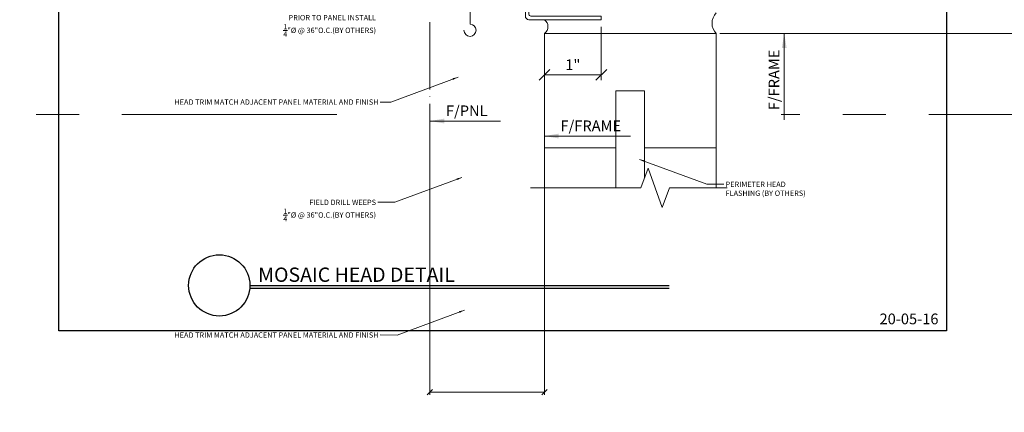
# Model space of a CAD drawing. Units: inches. Extents: x -10 to 209, y 1 to 141.
# Drawn here: x 107 to 124, y 12 to 19 of the extents above; entities that cross this region are included whole.
import ezdxf
from ezdxf.enums import TextEntityAlignment as Align

# ---------------------------------------------------------------- set-up
doc = ezdxf.new("R2010")
doc.units = ezdxf.units.IN
doc.header["$MEASUREMENT"] = 0
doc.linetypes.add('PHANTOM2', pattern=[1.25, 0.625, -0.125, 0.125, -0.125, 0.125, -0.125])
doc.layers.get('Defpoints').update_dxf_attribs({"color": 226})
for name, color, linetype, lineweight in [('BO_BLDG', 250, 'Continuous', 0), ('NG_DIMS', 2, 'Continuous', 15), ('NG_PANEL_ACCESSORY', 3, 'Continuous', 15), ('NG_PANEL_SECTION', 1, 'Continuous', 20), ('NG_TB', 7, 'Continuous', 25)]:
    doc.layers.add(name, color=color, linetype=linetype, lineweight=lineweight)
doc.layers.add('CONSTRUCTION', color=30, linetype='Continuous', plot=False)
doc.styles.add('ROMANS', font='romans.shx', dxfattribs={"height": 0.09375})
doc.styles.add('SIMPLEX', font='SIMPLEX.SHX')
doc.dimstyles.new('NG', dxfattribs={"dimscale": 0, "dimtxt": 0.09375, "dimasz": 0.09375, "dimexe": 0.046875, "dimexo": 0.0625, "dimgap": 0.03125, "dimtad": 3, "dimtoh": 1, "dimdec": 5, "dimzin": 3, "dimdsep": 46, "dimlunit": 4, "dimtxsty": 'ROMANS', "dimblk": 'OBLIQUE', "dimcen": 0.09, "dimclrd": 256, "dimclre": 256, "dimclrt": 256, "dimazin": 2, "dimtfac": 1, "dimtdec": 5, "dimtofl": 0, "dimtmove": 2, "dimatfit": 3, "dimfxl": 0.125, "dimtfill": 1, "dimtolj": 1, "dimtzin": 0, "dimlwd": -1, "dimlwe": -1, "dimarcsym": 2})
doc.dimstyles.new('NG$7', dxfattribs={"dimscale": 0, "dimtxt": 0.09375, "dimasz": 0.09375, "dimexe": 0.046875, "dimexo": 0.0625, "dimgap": 0.03125, "dimtad": 3, "dimtoh": 1, "dimdec": 5, "dimzin": 3, "dimdsep": 46, "dimlunit": 4, "dimtxsty": 'ROMANS', "dimblk": 'OBLIQUE', "dimcen": 0.09, "dimclrd": 256, "dimclre": 256, "dimclrt": 256, "dimazin": 2, "dimtfac": 1, "dimtdec": 5, "dimtofl": 0, "dimtmove": 2, "dimatfit": 3, "dimfxl": 0.125, "dimtfill": 1, "dimtolj": 1, "dimtzin": 0, "dimlwd": -1, "dimlwe": -1, "dimarcsym": 2})

# ---------------------------------------------------------------- blocks, each defined once
blk = doc.blocks.new('*U2151')
for p, q in [((0.2674, 0), (3.9288, 0)), ((0.2661, -0.0234), (3.9288, -0.0234))]:
    blk.add_line(p, q)
blk.add_circle((0, 0), 0.2674)
at = {"layer": 'CONSTRUCTION'}
blk.add_lwpolyline([(-1.4006, 8.6041), (6.3494, 8.6041), (6.3494, -0.3959), (-1.4006, -0.3959)], close=True, dxfattribs=at)
at = {"style": 'ROMANS'}
blk.add_attdef('DESCRIPTION', (0.3395, 0.0312), '', height=0.125, dxfattribs=at)
blk.add_attdef('DETAIL', text='', height=0.125, dxfattribs=at).set_placement((0, 0), align=Align.MIDDLE_CENTER)
blk = doc.blocks.new('NG_TB_PROMO_TTL')
at = {"style": 'ROMANS'}
blk.add_attdef('SHEET', text='', height=0.125, dxfattribs=at).set_placement((4.25, 9.1404), align=Align.MIDDLE_CENTER)
blk.add_attdef('REV', text='', height=0.0938, dxfattribs=at).set_placement((8.0559, 0.4646), align=Align.BOTTOM_RIGHT)
blk = doc.blocks.new('_Oblique')
at = {"color": 0, "linetype": 'ByBlock', "lineweight": -2}
blk.add_line((-0.5, -0.5), (0.5, 0.5), dxfattribs=at)
blk = doc.blocks.new('*D852')
at = {"layer": 'Defpoints', "color": 0, "transparency": 16777216}
for p in [(116.817, 18.83), (115.823, 18.588), (115.823, 17.868)]:
    blk.add_point(p, dxfattribs=at)
at = {"layer": 'NG_DIMS', "transparency": 16777216}
for p, q in [((116.817, 18.705), (116.817, 17.774)), ((115.823, 18.463), (115.823, 17.774))]:
    blk.add_line(p, q, dxfattribs=at)
at = {"layer": 'NG_DIMS', "linetype": 'Continuous', "transparency": 16777216}
blk.add_line((116.817, 17.868), (115.823, 17.868), dxfattribs=at)
at = {"layer": 'NG_DIMS', "transparency": 16777216, "xscale": 0.1875, "yscale": 0.1875, "zscale": 0.1875, "rotation": 180}
blk.add_blockref('_Oblique', (115.823, 17.868), dxfattribs=at)
at = {"layer": 'NG_DIMS', "transparency": 16777216, "xscale": 0.1875, "yscale": 0.1875, "zscale": 0.1875}
blk.add_blockref('_Oblique', (116.817, 17.868), dxfattribs=at)
at = {"layer": 'NG_DIMS', "transparency": 16777216, "insert": (116.32, 18.042), "char_height": 0.1875, "attachment_point": 5, "style": 'ROMANS', "bg_fill": 3, "box_fill_scale": 1.25, "bg_fill_color": 256, "bg_fill_true_color": 13158600, "bg_fill_transparency": 0}
blk.add_mtext('\\A1;1"', dxfattribs=at)
blk = doc.blocks.new('*D853')
at = {"layer": 'Defpoints', "color": 0, "transparency": 16777216}
for p in [(113.823, 18.849), (115.823, 18.588), (113.823, 12.321)]:
    blk.add_point(p, dxfattribs=at)
at = {"layer": 'NG_DIMS', "transparency": 16777216}
for p, q in [((113.823, 18.787), (113.823, 17.612)), ((115.823, 18.525), (115.823, 12.274)), ((113.823, 17.487), (113.823, 17.482)), ((113.823, 17.357), (113.823, 12.274))]:
    blk.add_line(p, q, dxfattribs=at)
at = {"layer": 'NG_DIMS', "linetype": 'Continuous', "transparency": 16777216}
blk.add_line((115.823, 12.321), (113.823, 12.321), dxfattribs=at)
at = {"layer": 'NG_DIMS', "transparency": 16777216, "xscale": 0.09375, "yscale": 0.09375, "zscale": 0.09375, "rotation": 180}
blk.add_blockref('_Oblique', (113.823, 12.321), dxfattribs=at)
at = {"layer": 'NG_DIMS', "transparency": 16777216, "xscale": 0.09375, "yscale": 0.09375, "zscale": 0.09375}
blk.add_blockref('_Oblique', (115.823, 12.321), dxfattribs=at)
blk = doc.blocks.new('*U2341')
blk.add_lwpolyline([(0, 0), (0.7534, 0)])
blk.add_solid([(0.125, 0.0208), (0, 0), (0.125, -0.0208)])
at = {"insert": (0.1405, 0.0132), "char_height": 0.09375, "width": 6.95236605682464e-310, "attachment_point": 7, "style": 'ROMANS', "bg_fill": 3, "box_fill_scale": 1.1, "bg_fill_color": 256, "bg_fill_transparency": 0}
blk.add_mtext('F/FRAME', dxfattribs=at)
blk = doc.blocks.new('*U858')
at = {"linetype": 'PHANTOM2', "ltscale": 0.5}
blk.add_line((-1.6168, 0), (0, 0), dxfattribs=at)
at = {"style": 'ROMANS'}
for tag, p in [('DESCRIPTION', (-1.3668, 0.0279)), ('HEIGHT', (-1.3664, -0.1154))]:
    blk.add_attdef(tag, p, '', height=0.0938, dxfattribs=at)
blk = doc.blocks.new('*U944')
blk.add_line((-1.0022, -0.15), (-1.0022, 0.15))
at = {"linetype": 'PHANTOM2', "ltscale": 0.5}
blk.add_line((-1.1522, 0), (0, 0), dxfattribs=at)
at = {"const_width": 0.0938}
for points in [[(-1.0022, 0.0469, 0.414214), (-1.0491, 0, 1)], [(-1.0022, -0.0469, 0.414214), (-0.9554, 0, 1)]]:
    blk.add_lwpolyline(points, format="xyb", dxfattribs=at)
blk.add_circle((-1.0022, 0), 0.0938)
at = {"style": 'ROMANS'}
for tag, p in [('DESCRIPTION', (-0.9022, 0.0279)), ('HEIGHT', (-0.9018, -0.1154))]:
    blk.add_attdef(tag, p, '', height=0.0938, dxfattribs=at)
blk = doc.blocks.new('*D849')
at = {"layer": 'Defpoints', "color": 0, "transparency": 16777216}
for p in [(119.318, 18.974), (118.823, 18.588), (124.995, 18.588)]:
    blk.add_point(p, dxfattribs=at)
at = {"layer": 'NG_DIMS', "linetype": 'Continuous', "transparency": 16777216}
blk.add_line((124.995, 18.974), (124.995, 18.588), dxfattribs=at)
at = {"layer": 'NG_DIMS', "transparency": 16777216}
blk.add_line((118.885, 18.588), (125.042, 18.588), dxfattribs=at)
at = {"layer": 'NG_DIMS', "transparency": 16777216, "xscale": 0.09375, "yscale": 0.09375, "zscale": 0.09375}
for p, rotation in [((124.995, 18.974), 90), ((124.995, 18.588), 270)]:
    blk.add_blockref('_Oblique', p, dxfattribs=dict(at, rotation=rotation))
blk = doc.blocks.new('*U2337')
blk.add_solid([(0.125, 0.0208), (0, 0), (0.125, -0.0208)])
at = {"insert": (0.1405, 0.0132), "char_height": 0.09375, "width": 0.579012, "attachment_point": 7, "style": 'ROMANS', "bg_fill": 3, "box_fill_scale": 1.1, "bg_fill_color": 256, "bg_fill_transparency": 0}
blk.add_mtext('F/PNL', dxfattribs=at)
blk.add_lwpolyline([(0, 0), (0.617, 0)])
blk = doc.blocks.new('*U2344')
blk.add_lwpolyline([(0, 0), (0.7004, 0)])
at = {"color": 2, "insert": (-8.5721, -0.0469), "char_height": 0.09375, "width": 9.029594, "attachment_point": 9, "style": 'SIMPLEX'}
blk.add_mtext('\\A1;', dxfattribs=at)
at = {"insert": (0.1405, 0.0132), "char_height": 0.09375, "width": 6.95236605682464e-310, "attachment_point": 7, "style": 'ROMANS', "bg_fill": 3, "box_fill_scale": 1.1, "bg_fill_color": 256, "bg_fill_transparency": 0}
blk.add_mtext('F/STUD', dxfattribs=at)
blk.add_solid([(0.125, 0.0208), (0, 0), (0.125, -0.0208)])
blk = doc.blocks.new('*U2345')
blk.add_lwpolyline([(0, 0), (-0.7534, 0)])
blk.add_solid([(-0.125, 0.0208), (0, 0), (-0.125, -0.0208)])
at = {"color": 2, "insert": (-8.5721, -0.0469), "char_height": 0.09375, "width": 9.029594, "attachment_point": 9, "style": 'SIMPLEX'}
blk.add_mtext('\\A1;', dxfattribs=at)
at = {"insert": (-0.1405, 0.0132), "char_height": 0.09375, "width": 6.95236605682464e-310, "attachment_point": 9, "style": 'ROMANS', "bg_fill": 3, "box_fill_scale": 1.1, "bg_fill_color": 256, "bg_fill_transparency": 0}
blk.add_mtext('F/FRAME', dxfattribs=at)

msp = doc.modelspace()

# ---------------------------------------------------------------- linework, layer by layer
at = {"layer": 'BO_BLDG'}
for p, q in [((115.8228449, 16.5879106), (115.8228449, 15.8933944)), ((118.8228449, 16.5879106), (118.8228449, 15.8933944))]:
    msp.add_line(p, q, dxfattribs=at)
for points in [[(117.0728449, 16.5879106), (115.8228449, 16.5879106), (115.8228449, 18.5879106), (118.8228449, 18.5879106), (118.8228449, 16.5879106), (117.5728449, 16.5879106)], [(117.0728449, 15.8933944), (117.0728449, 17.5879106), (117.5728449, 17.5879106), (117.5728449, 16.0723577)]]:
    msp.add_lwpolyline(points, dxfattribs=at)
msp.add_arc((119.0130239, 18.7676877), 0.2617018, 136.61053482, 223.38946518, dxfattribs=at)
at = {"layer": 'NG_DIMS', "transparency": 33554687}
msp.add_lwpolyline([(115.5789818, 15.8933944), (117.5077076, 15.8933944), (117.6327076, 16.236829), (117.8827076, 15.5499597), (118.0077076, 15.8933944), (119.0157841, 15.8933944)], dxfattribs=at)
at = {"layer": 'NG_PANEL_SECTION'}
msp.add_lwpolyline([(114.5238366, 18.9959939), (114.5238366, 18.7507847)], dxfattribs=at)
msp.add_arc((114.5238366, 18.6445078), 0.1062769, 180, 90, dxfattribs=at)

# ---------------------------------------------------------------- block references
at = {"layer": 'NG_DIMS'}
ref = msp.add_blockref('*U944', (119.9598039, 17.1706606), dxfattribs=dict(at, xscale=-12, yscale=12, zscale=12))
ref.add_attrib('DESCRIPTION', 'T/R.O.', (131.3327893, 17.5051747), dxfattribs={"layer": '0', "height": 1.125, "style": 'ROMANS'})
at = {"layer": 'NG_TB', "xscale": 2, "yscale": 2, "zscale": 2}
for name, p, values in [('*U2151', (110.1450052, 14.1864144), {'DESCRIPTION': 'MOSAIC HEAD DETAIL'}), ('NG_TB_PROMO_TTL', (106.5938785, 12.5195993), {'SHEET': 'MOSAIC+ MODULAR ARCHITECTURAL METAL PANEL SERIES', 'REV': '20-05-16'})]:
    msp.add_blockref(name, p, dxfattribs=at).add_auto_attribs(values)

# ---------------------------------------------------------------- dimensions: what is measured, and where the dimension line sits
at = {"layer": 'NG_DIMS'}
dim = msp.add_linear_dim(base=(124.9952337, 18.5879106), p1=(119.31842, 18.9741903), p2=(118.8228449, 18.5879106), angle=270, text=' ', dimstyle='NG', override={"dimse1": 1}, dxfattribs=at)
dim.commit()
dim.dimension.update_dxf_attribs({"geometry": '*D849', "text_midpoint": (124.9952337, 18.7810505)})

# ---------------------------------------------------------------- leaders
at = {"layer": 'NG_DIMS', "annotation_type": 0, "has_hookline": 1, "hookline_direction": 1}
for points, text_width in [([(114.3143541, 17.825574), (113.1398922, 17.3901458), (112.9575338, 17.3913083)], 4.1830357), ([(114.3839133, 16.0739648), (113.2094514, 15.6385367), (112.9140429, 15.6396991)], 1.96875), ([(114.4274042, 13.7545877), (113.2529423, 13.3191595), (112.9575338, 13.320322)], 4.1830357), ([(114.4274042, 13.7545877), (113.2529423, 13.3191595), (112.9575338, 13.320322)], 4.1830357)]:
    msp.add_leader(points, dimstyle='NG$7', override={"dimscale": 0, "dimgap": 0.03125, "dimtad": 0}, dxfattribs=dict(at, text_width=text_width))

# ---------------------------------------------------------------- next in the draw order: block references
at = {"layer": 'NG_DIMS', "xscale": 2, "yscale": 2, "zscale": 2, "rotation": 90}
msp.add_blockref('*U2344', (120.0121238, 18.9741903), dxfattribs=at)

# ---------------------------------------------------------------- next in the draw order: texts
at = {"layer": 'NG_DIMS', "insert": (112.9262838, 13.3660345), "char_height": 0.09375, "attachment_point": 3, "style": 'ROMANS', "bg_fill": 3, "box_fill_scale": 1.25, "bg_fill_color": 256, "bg_fill_true_color": 13158600, "bg_fill_transparency": 0}
msp.add_mtext('HEAD TRIM MATCH ADJACENT PANEL MATERIAL AND FINISH', dxfattribs=at)

# ---------------------------------------------------------------- next in the draw order: dimensions: what is measured, and where the dimension line sits
at = {"layer": 'NG_DIMS'}
dim = msp.add_linear_dim(base=(115.8228449, 17.8679276), p1=(116.8170668, 18.8299626), p2=(115.8228449, 18.5879106), dimstyle='NG', dxfattribs=at)
dim.commit()
dim.dimension.update_dxf_attribs({"geometry": '*D852', "text_midpoint": (116.3199559, 18.0420348)})

# ---------------------------------------------------------------- next in the draw order: linework, layer by layer
at = {"layer": 'BO_BLDG'}
msp.add_arc((115.7366515, 18.7089366), 0.148582, 305.45807981, 54.54192019, dxfattribs=at)
at = {"layer": 'NG_PANEL_ACCESSORY'}
msp.add_lwpolyline([(116.8170668, 18.8299626), (115.553152, 18.8299626, -0.4142135624), (115.490652, 18.8924626), (115.490652, 21.9577575), (115.553152, 21.9577575), (115.553152, 18.9237126, 0.4142135624), (115.584402, 18.8924626), (116.8170668, 18.8924626)], format="xyb", close=True, dxfattribs=at)

# ---------------------------------------------------------------- next in the draw order: block references
at = {"layer": 'NG_DIMS', "xscale": 2, "yscale": 2, "zscale": 2, "rotation": 90}
msp.add_blockref('*U2345', (120.0121238, 18.5879106), dxfattribs=at)

# ---------------------------------------------------------------- next in the draw order: dimensions: what is measured, and where the dimension line sits
at = {"layer": 'NG_DIMS'}
dim = msp.add_linear_dim(base=(113.8228449, 12.3205455), p1=(115.8228449, 18.5879106), p2=(113.8228449, 18.8491903), angle=180, text=' ', dimstyle='NG', dxfattribs=at)
dim.commit()
dim.dimension.update_dxf_attribs({"geometry": '*D853', "text_midpoint": (114.8228449, 12.3205455)})

# ---------------------------------------------------------------- next in the draw order: block references
at = {"layer": 'NG_DIMS', "xscale": 2, "yscale": 2, "zscale": 2}
msp.add_blockref('*U2341', (115.8228449, 16.7966636), dxfattribs=at)

# ---------------------------------------------------------------- next in the draw order: leaders
at = {"layer": 'NG_DIMS', "annotation_type": 0, "has_hookline": 1, "hookline_direction": 0, "text_width": 1.6383929}
msp.add_leader([(117.4863592, 16.3886705), (118.6608212, 15.9532423), (118.9562297, 15.9544047)], dimstyle='NG$7', override={"dimscale": 0, "dimgap": 0.03125, "dimtad": 0}, dxfattribs=at)

# ---------------------------------------------------------------- next in the draw order: block references
at = {"layer": 'NG_DIMS', "xscale": 12, "yscale": 12, "zscale": 12}
msp.add_blockref('*U858', (112.8468643, 17.1706606), dxfattribs=at)

# ---------------------------------------------------------------- next in the draw order: texts
at = {"layer": 'NG_DIMS', "insert": (118.9874797, 16.0001173), "char_height": 0.09375, "attachment_point": 1, "style": 'ROMANS', "bg_fill": 3, "box_fill_scale": 1.25, "bg_fill_color": 256, "bg_fill_true_color": 13158600, "bg_fill_transparency": 0}
msp.add_mtext('PERIMETER HEAD \\PFLASHING (BY OTHERS)', dxfattribs=at)

# ---------------------------------------------------------------- next in the draw order: block references
at = {"layer": 'NG_DIMS', "xscale": 2, "yscale": 2, "zscale": 2}
msp.add_blockref('*U2337', (113.8228449, 17.0590735), dxfattribs=at)

# ---------------------------------------------------------------- next in the draw order: texts
at = {"layer": 'NG_DIMS', "char_height": 0.09375, "attachment_point": 3, "style": 'ROMANS', "bg_fill": 3, "box_fill_scale": 1.25, "bg_fill_color": 256, "bg_fill_true_color": 13158600, "bg_fill_transparency": 0}
for s, insert in [('\\A1;FIELD DRILL WEEPS\\PPRIOR TO PANEL INSTALL\\P\\S1/4;"%%C @ 36"O.C.(BY OTHERS)', (112.8827929, 19.0688819)), ('\\A1;FIELD DRILL WEEPS\\P\\S1/4;"%%C @ 36"O.C.(BY OTHERS)', (112.8827929, 15.6854117))]:
    msp.add_mtext(s, dxfattribs=dict(at, insert=insert))

# ---------------------------------------------------------------- next in the draw order: texts
at = {"layer": 'NG_DIMS', "insert": (112.9262838, 17.4370208), "char_height": 0.09375, "attachment_point": 3, "style": 'ROMANS', "bg_fill": 3, "box_fill_scale": 1.25, "bg_fill_color": 256, "bg_fill_true_color": 13158600, "bg_fill_transparency": 0}
msp.add_mtext('HEAD TRIM MATCH ADJACENT PANEL MATERIAL AND FINISH', dxfattribs=at)

doc.saveas('drawing.dxf')
